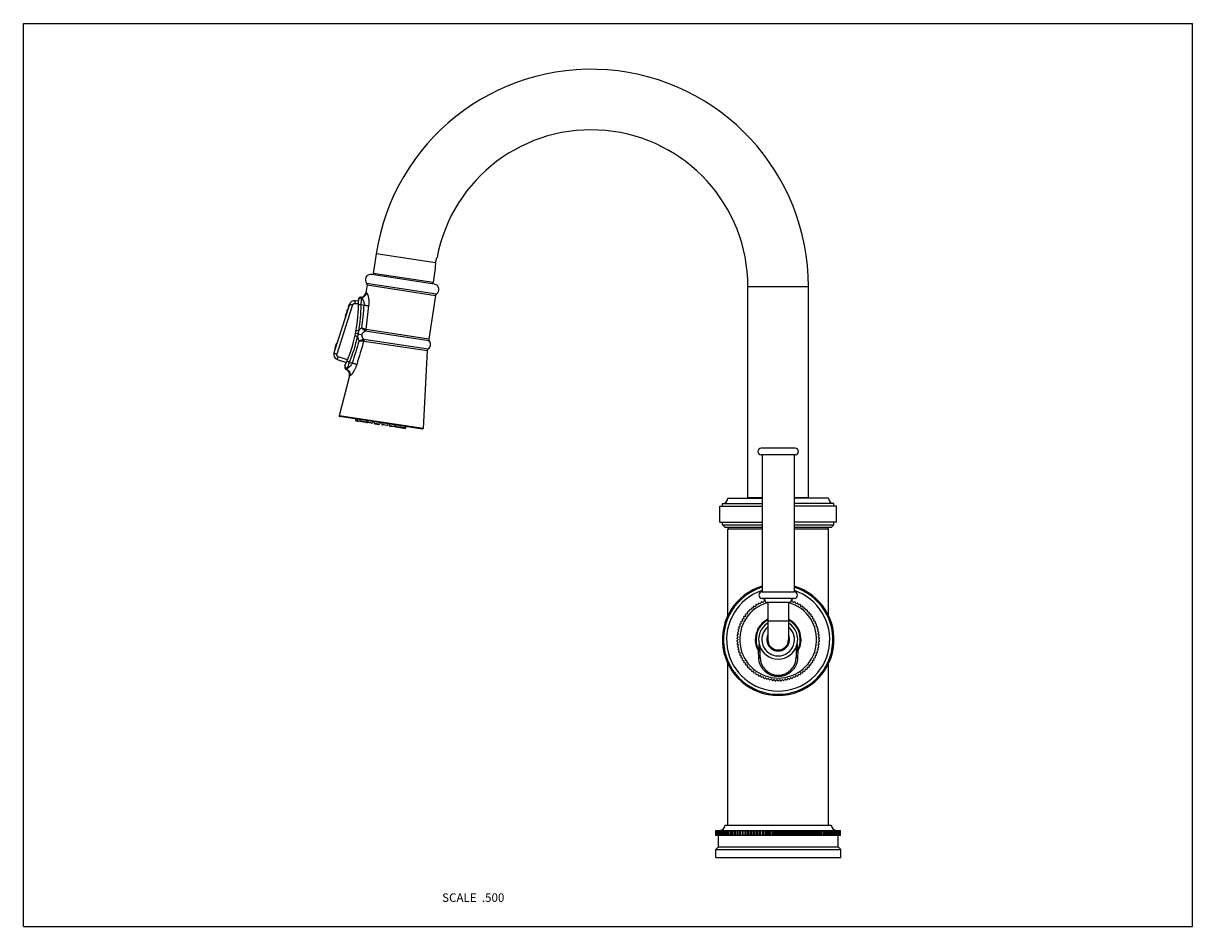
# Model space of a CAD drawing. Units: inches. Extents: x 0 to 11, y 0 to 8.5.
import ezdxf

# ---------------------------------------------------------------- set-up
doc = ezdxf.new("R2010")
doc.units = ezdxf.units.IN
doc.header["$LTSCALE"] = 0.605
doc.header["$MEASUREMENT"] = 0
doc.layers.get('0').update_dxf_attribs({"linetype": 'CONTINUOUS'})
doc.styles.get("Standard").update_dxf_attribs({"font": 'txt', "width": 0.8})

msp = doc.modelspace()

# ---------------------------------------------------------------- linework, layer by layer
at = {"color": 7, "linetype": 'CONTINUOUS'}
for p, q in [((0, 0), (0, 8.5)), ((0, 8.5), (11, 8.5)), ((11, 0), (11, 8.5)), ((3.319, 6.332), (3.291, 6.147)), ((3.878, 6.247), (3.319, 6.332)), ((3.875, 6.194), (3.854, 6.06)), ((3.229, 6.054), (3.886, 5.954)), ((3.867, 6.046), (3.274, 6.137)), ((3.854, 6.06), (3.291, 6.147)), ((3.293, 6.134), (3.295, 6.146)), ((3.85, 6.061), (3.849, 6.049)), ((3.234, 6.038), (3.223, 5.965)), ((3.223, 5.965), (3.228, 5.964)), ((3.234, 6.038), (3.876, 5.94)), ((6.816, 4.039), (6.816, 6.023)), ((6.816, 6.023), (7.386, 6.023)), ((7.386, 4.039), (7.386, 6.023)), ((3.067, 5.856), (2.922, 5.4)), ((3.096, 5.85), (2.949, 5.388)), ((3.152, 5.886), (3.121, 5.89)), ((3.176, 5.922), (3.178, 5.922)), ((3.178, 5.853), (3.205, 5.848)), ((3.876, 5.94), (3.813, 5.528)), ((3.048, 5.797), (3.044, 5.798)), ((3.813, 5.528), (3.224, 5.618)), ((3.148, 5.577), (3.124, 5.581)), ((3.148, 5.577), (3.187, 5.57)), ((3.178, 5.572), (3.179, 5.571)), ((3.2, 5.528), (3.203, 5.529)), ((3.203, 5.529), (3.807, 5.436)), ((3.204, 5.511), (3.206, 5.511)), ((3.206, 5.511), (3.798, 5.421)), ((3.818, 5.512), (3.216, 5.604)), ((2.947, 5.486), (2.93, 5.434)), ((2.944, 5.483), (2.93, 5.439)), ((2.93, 5.434), (2.932, 5.431)), ((2.95, 5.488), (2.947, 5.486)), ((3.798, 5.421), (3.76, 4.687)), ((2.953, 5.338), (2.961, 5.363)), ((2.953, 5.338), (3.04, 5.31)), ((3.05, 5.334), (2.961, 5.363)), ((3.067, 5.309), (3.094, 5.305)), ((3.067, 5.184), (2.97, 4.808)), ((3.04, 5.243), (3.038, 5.243)), ((3.072, 5.184), (3.067, 5.184)), ((3.76, 4.687), (2.97, 4.808)), ((3.754, 4.682), (2.974, 4.802)), ((3.127, 4.765), (3.127, 4.778)), ((3.127, 4.765), (3.227, 4.75)), ((3.131, 4.759), (3.144, 4.757)), ((3.14, 4.776), (3.139, 4.763)), ((3.221, 4.745), (3.144, 4.757)), ((3.176, 4.771), (3.176, 4.758)), ((3.23, 4.762), (3.227, 4.75)), ((3.232, 4.762), (3.232, 4.749)), ((3.232, 4.749), (3.283, 4.741)), ((3.276, 4.737), (3.237, 4.743)), ((3.286, 4.754), (3.283, 4.741)), ((3.301, 4.752), (3.3, 4.739)), ((3.3, 4.739), (3.352, 4.731)), ((3.305, 4.733), (3.345, 4.726)), ((3.355, 4.743), (3.352, 4.731)), ((3.374, 4.74), (3.373, 4.728)), ((3.428, 4.732), (3.425, 4.72)), ((3.373, 4.728), (3.425, 4.72)), ((3.418, 4.715), (3.378, 4.721)), ((3.443, 4.73), (3.442, 4.717)), ((3.442, 4.717), (3.493, 4.709)), ((3.447, 4.711), (3.487, 4.705)), ((3.496, 4.722), (3.493, 4.709)), ((3.498, 4.721), (3.498, 4.709)), ((3.498, 4.709), (3.598, 4.693)), ((3.503, 4.702), (3.579, 4.691)), ((3.552, 4.713), (3.549, 4.701)), ((3.579, 4.691), (3.592, 4.689)), ((3.589, 4.708), (3.586, 4.695)), ((3.598, 4.693), (3.601, 4.706)), ((7.262, 4.501), (6.94, 4.501)), ((7.262, 4.441), (6.94, 4.441)), ((6.951, 4.441), (6.951, 3.151)), ((7.251, 4.441), (7.251, 3.151)), ((6.576, 3.981), (6.951, 3.981)), ((6.576, 3.956), (6.576, 3.981)), ((6.626, 4.031), (6.951, 4.031)), ((6.816, 4.039), (6.951, 4.039)), ((7.251, 4.039), (7.386, 4.039)), ((7.576, 4.031), (7.251, 4.031)), ((7.626, 3.981), (7.251, 3.981)), ((7.626, 3.956), (7.626, 3.981)), ((6.551, 3.956), (6.951, 3.956)), ((6.551, 3.806), (6.551, 3.956)), ((7.651, 3.956), (7.251, 3.956)), ((7.651, 3.806), (7.651, 3.956)), ((6.551, 3.806), (6.951, 3.806)), ((6.576, 3.781), (6.576, 3.806)), ((6.576, 3.781), (6.951, 3.781)), ((6.576, 3.781), (6.601, 3.756)), ((6.951, 3.756), (6.601, 3.756)), ((6.951, 3.741), (6.626, 3.741)), ((6.626, 2.925), (6.626, 3.741)), ((7.651, 3.806), (7.251, 3.806)), ((7.251, 3.781), (7.626, 3.781)), ((7.601, 3.756), (7.251, 3.756)), ((7.576, 3.741), (7.251, 3.741)), ((7.576, 2.925), (7.576, 3.741)), ((7.626, 3.781), (7.601, 3.756)), ((7.626, 3.781), (7.626, 3.806)), ((6.951, 3.151), (7.251, 3.151)), ((7.251, 3.089), (6.951, 3.089)), ((6.829, 2.964), (6.829, 2.978)), ((6.835, 2.983), (6.848, 2.982)), ((6.848, 2.982), (6.849, 2.996)), ((6.855, 3.001), (6.869, 2.999)), ((6.869, 2.999), (6.87, 3.013)), ((6.876, 3.017), (6.89, 3.014)), ((6.89, 3.014), (6.893, 3.028)), ((6.899, 3.032), (6.912, 3.028)), ((6.912, 3.028), (6.916, 3.042)), ((6.922, 3.045), (6.936, 3.041)), ((6.936, 3.041), (6.94, 3.054)), ((6.947, 3.057), (6.96, 3.051)), ((6.96, 3.051), (6.965, 3.064)), ((6.972, 3.067), (6.983, 3.061)), ((7.218, 3.051), (6.984, 3.051)), ((7.004, 3.051), (7.004, 2.701)), ((7.199, 3.051), (7.199, 2.701)), ((7.219, 3.061), (7.23, 3.067)), ((7.237, 3.064), (7.243, 3.051)), ((7.243, 3.051), (7.255, 3.057)), ((7.262, 3.054), (7.267, 3.041)), ((7.267, 3.041), (7.28, 3.045)), ((7.286, 3.042), (7.29, 3.028)), ((7.29, 3.028), (7.303, 3.032)), ((7.31, 3.028), (7.312, 3.014)), ((7.312, 3.014), (7.326, 3.017)), ((7.332, 3.013), (7.334, 2.999)), ((7.334, 2.999), (7.347, 3.001)), ((7.353, 2.996), (7.354, 2.982)), ((7.354, 2.982), (7.368, 2.983)), ((7.373, 2.978), (7.373, 2.964)), ((6.756, 2.855), (6.751, 2.868)), ((6.754, 2.875), (6.768, 2.879)), ((6.768, 2.879), (6.764, 2.892)), ((6.767, 2.898), (6.781, 2.901)), ((6.781, 2.901), (6.778, 2.915)), ((6.782, 2.921), (6.796, 2.923)), ((6.796, 2.923), (6.793, 2.937)), ((6.798, 2.943), (6.812, 2.944)), ((6.812, 2.944), (6.811, 2.958)), ((6.816, 2.963), (6.829, 2.964)), ((7.199, 2.876), (7.004, 2.876)), ((7.373, 2.964), (7.387, 2.963)), ((7.392, 2.958), (7.39, 2.944)), ((7.39, 2.944), (7.404, 2.943)), ((7.409, 2.937), (7.407, 2.923)), ((7.407, 2.923), (7.42, 2.921)), ((7.424, 2.915), (7.421, 2.901)), ((7.421, 2.901), (7.435, 2.898)), ((7.438, 2.892), (7.434, 2.879)), ((7.434, 2.879), (7.448, 2.875)), ((7.451, 2.868), (7.446, 2.855)), ((6.716, 2.746), (6.727, 2.754)), ((6.727, 2.754), (6.719, 2.765)), ((6.72, 2.772), (6.732, 2.78)), ((6.732, 2.78), (6.724, 2.792)), ((6.726, 2.799), (6.738, 2.805)), ((6.738, 2.805), (6.731, 2.818)), ((6.734, 2.825), (6.746, 2.831)), ((6.746, 2.831), (6.74, 2.843)), ((6.743, 2.85), (6.756, 2.855)), ((7.446, 2.855), (7.459, 2.85)), ((7.462, 2.843), (7.456, 2.831)), ((7.456, 2.831), (7.468, 2.825)), ((7.471, 2.818), (7.464, 2.805)), ((7.464, 2.805), (7.476, 2.799)), ((7.478, 2.792), (7.47, 2.78)), ((7.47, 2.78), (7.482, 2.772)), ((7.483, 2.765), (7.475, 2.754)), ((7.475, 2.754), (7.486, 2.746)), ((6.714, 2.719), (6.724, 2.728)), ((6.724, 2.701), (6.714, 2.711)), ((6.714, 2.692), (6.724, 2.701)), ((6.724, 2.675), (6.714, 2.684)), ((6.724, 2.728), (6.715, 2.738)), ((6.715, 2.665), (6.724, 2.675)), ((6.727, 2.649), (6.716, 2.657)), ((6.719, 2.638), (6.727, 2.649)), ((6.922, 2.595), (6.922, 2.659)), ((7.28, 2.659), (7.28, 2.595)), ((7.486, 2.657), (7.475, 2.649)), ((7.475, 2.649), (7.483, 2.638)), ((7.487, 2.738), (7.478, 2.728)), ((7.478, 2.728), (7.488, 2.719)), ((7.488, 2.684), (7.478, 2.675)), ((7.478, 2.675), (7.487, 2.665)), ((7.488, 2.711), (7.479, 2.701)), ((7.479, 2.701), (7.488, 2.692)), ((6.732, 2.623), (6.72, 2.63)), ((6.724, 2.611), (6.732, 2.623)), ((6.738, 2.597), (6.726, 2.604)), ((6.731, 2.585), (6.738, 2.597)), ((6.746, 2.572), (6.734, 2.578)), ((6.74, 2.56), (6.746, 2.572)), ((6.756, 2.548), (6.743, 2.553)), ((6.751, 2.535), (6.756, 2.548)), ((6.922, 2.595), (6.916, 2.591)), ((6.918, 2.531), (6.916, 2.591)), ((6.932, 2.595), (6.922, 2.595)), ((6.932, 2.535), (6.932, 2.629)), ((7.27, 2.629), (7.27, 2.535)), ((7.28, 2.595), (7.27, 2.595)), ((7.286, 2.591), (7.28, 2.595)), ((7.286, 2.591), (7.284, 2.531)), ((7.459, 2.553), (7.446, 2.548)), ((7.446, 2.548), (7.451, 2.535)), ((7.468, 2.578), (7.456, 2.572)), ((7.456, 2.572), (7.462, 2.56)), ((7.476, 2.604), (7.464, 2.597)), ((7.464, 2.597), (7.471, 2.585)), ((7.482, 2.63), (7.47, 2.623)), ((7.47, 2.623), (7.478, 2.611)), ((6.626, 0.956), (6.626, 2.478)), ((6.768, 2.524), (6.754, 2.528)), ((6.764, 2.511), (6.768, 2.524)), ((6.781, 2.501), (6.767, 2.504)), ((6.778, 2.488), (6.781, 2.501)), ((6.796, 2.479), (6.782, 2.482)), ((6.793, 2.466), (6.796, 2.479)), ((6.812, 2.459), (6.798, 2.46)), ((6.811, 2.445), (6.812, 2.459)), ((6.829, 2.439), (6.816, 2.439)), ((6.829, 2.425), (6.829, 2.439)), ((6.848, 2.421), (6.835, 2.42)), ((6.849, 2.407), (6.848, 2.421)), ((7.354, 2.421), (7.353, 2.407)), ((7.368, 2.42), (7.354, 2.421)), ((7.387, 2.439), (7.373, 2.439)), ((7.373, 2.439), (7.373, 2.425)), ((7.404, 2.46), (7.39, 2.459)), ((7.39, 2.459), (7.392, 2.445)), ((7.42, 2.482), (7.407, 2.479)), ((7.407, 2.479), (7.409, 2.466)), ((7.435, 2.504), (7.421, 2.501)), ((7.421, 2.501), (7.424, 2.488)), ((7.448, 2.528), (7.434, 2.524)), ((7.434, 2.524), (7.438, 2.511)), ((7.576, 0.956), (7.576, 2.478)), ((6.869, 2.404), (6.855, 2.402)), ((6.87, 2.39), (6.869, 2.404)), ((6.89, 2.388), (6.876, 2.386)), ((6.893, 2.375), (6.89, 2.388)), ((6.912, 2.374), (6.899, 2.371)), ((6.916, 2.361), (6.912, 2.374)), ((6.936, 2.362), (6.922, 2.358)), ((6.94, 2.349), (6.936, 2.362)), ((6.96, 2.351), (6.947, 2.346)), ((6.965, 2.339), (6.96, 2.351)), ((6.984, 2.342), (6.972, 2.336)), ((6.991, 2.33), (6.984, 2.342)), ((7.01, 2.335), (6.998, 2.328)), ((7.017, 2.323), (7.01, 2.335)), ((7.036, 2.33), (7.024, 2.322)), ((7.043, 2.318), (7.036, 2.33)), ((7.062, 2.326), (7.051, 2.317)), ((7.07, 2.315), (7.062, 2.326)), ((7.088, 2.324), (7.078, 2.315)), ((7.097, 2.314), (7.088, 2.324)), ((7.114, 2.324), (7.105, 2.314)), ((7.124, 2.315), (7.114, 2.324)), ((7.141, 2.326), (7.132, 2.315)), ((7.151, 2.317), (7.141, 2.326)), ((7.167, 2.33), (7.159, 2.318)), ((7.178, 2.322), (7.167, 2.33)), ((7.192, 2.335), (7.185, 2.323)), ((7.204, 2.328), (7.192, 2.335)), ((7.218, 2.342), (7.211, 2.33)), ((7.23, 2.336), (7.218, 2.342)), ((7.243, 2.351), (7.237, 2.339)), ((7.255, 2.346), (7.243, 2.351)), ((7.267, 2.362), (7.262, 2.349)), ((7.28, 2.358), (7.267, 2.362)), ((7.29, 2.374), (7.286, 2.361)), ((7.303, 2.371), (7.29, 2.374)), ((7.312, 2.388), (7.31, 2.375)), ((7.326, 2.386), (7.312, 2.388)), ((7.334, 2.404), (7.332, 2.39)), ((7.347, 2.402), (7.334, 2.404)), ((6.514, 0.906), (7.688, 0.906)), ((6.514, 0.856), (6.514, 0.906)), ((6.514, 0.856), (6.514, 0.906)), ((6.515, 0.856), (6.515, 0.906)), ((6.516, 0.856), (6.516, 0.906)), ((6.518, 0.856), (6.518, 0.906)), ((6.519, 0.856), (6.519, 0.906)), ((6.522, 0.856), (6.522, 0.906)), ((6.524, 0.856), (6.524, 0.906)), ((6.529, 0.856), (6.529, 0.906)), ((6.531, 0.856), (6.531, 0.906)), ((6.536, 0.856), (6.536, 0.906)), ((6.539, 0.856), (6.539, 0.906)), ((6.546, 0.856), (6.546, 0.906)), ((6.549, 0.856), (6.549, 0.906)), ((6.556, 0.856), (6.556, 0.906)), ((6.56, 0.856), (6.56, 0.906)), ((6.569, 0.856), (6.569, 0.906)), ((6.573, 0.856), (6.573, 0.906)), ((6.582, 0.856), (6.582, 0.906)), ((6.587, 0.856), (6.587, 0.906)), ((6.597, 0.856), (6.597, 0.906)), ((6.601, 0.956), (7.601, 0.956)), ((6.603, 0.856), (6.603, 0.906)), ((6.614, 0.856), (6.614, 0.906)), ((6.62, 0.856), (6.62, 0.906)), ((6.632, 0.856), (6.632, 0.906)), ((6.638, 0.856), (6.638, 0.906)), ((6.651, 0.856), (6.651, 0.906)), ((6.658, 0.856), (6.658, 0.906)), ((6.671, 0.856), (6.671, 0.906)), ((6.679, 0.856), (6.679, 0.906)), ((6.693, 0.856), (6.693, 0.906)), ((6.701, 0.856), (6.701, 0.906)), ((6.715, 0.906), (6.715, 0.856)), ((6.715, 0.856), (6.715, 0.906)), ((6.724, 0.856), (6.724, 0.906)), ((6.738, 0.906), (6.738, 0.856)), ((6.739, 0.856), (6.739, 0.906)), ((6.748, 0.856), (6.748, 0.906)), ((6.762, 0.906), (6.762, 0.856)), ((6.764, 0.856), (6.764, 0.906)), ((6.773, 0.856), (6.773, 0.906)), ((6.787, 0.906), (6.787, 0.856)), ((6.79, 0.856), (6.79, 0.906)), ((6.799, 0.856), (6.799, 0.906)), ((6.812, 0.906), (6.812, 0.856)), ((6.816, 0.856), (6.816, 0.906)), ((6.825, 0.856), (6.825, 0.906)), ((6.839, 0.906), (6.839, 0.856)), ((6.843, 0.856), (6.843, 0.906)), ((6.853, 0.856), (6.853, 0.906)), ((6.866, 0.906), (6.866, 0.856)), ((6.871, 0.856), (6.871, 0.906)), ((6.881, 0.856), (6.881, 0.906)), ((6.894, 0.906), (6.894, 0.856)), ((6.9, 0.856), (6.9, 0.906)), ((6.91, 0.856), (6.91, 0.906)), ((6.923, 0.906), (6.923, 0.856)), ((6.929, 0.856), (6.929, 0.906)), ((6.939, 0.856), (6.939, 0.906)), ((6.952, 0.906), (6.952, 0.856)), ((6.959, 0.856), (6.959, 0.906)), ((6.969, 0.856), (6.969, 0.906)), ((6.981, 0.906), (6.981, 0.856)), ((6.989, 0.856), (6.989, 0.906)), ((6.999, 0.856), (6.999, 0.906)), ((7.011, 0.906), (7.011, 0.856)), ((7.019, 0.856), (7.019, 0.906)), ((7.03, 0.856), (7.03, 0.906)), ((7.041, 0.906), (7.041, 0.856)), ((7.05, 0.856), (7.05, 0.906)), ((7.06, 0.856), (7.06, 0.906)), ((7.071, 0.906), (7.071, 0.856)), ((7.08, 0.856), (7.08, 0.906)), ((7.091, 0.856), (7.091, 0.906)), ((7.101, 0.906), (7.101, 0.856)), ((7.111, 0.856), (7.111, 0.906)), ((7.122, 0.856), (7.122, 0.906)), ((7.131, 0.906), (7.131, 0.856)), ((7.142, 0.856), (7.142, 0.906)), ((7.153, 0.856), (7.153, 0.906)), ((7.161, 0.906), (7.161, 0.856)), ((7.172, 0.856), (7.172, 0.906)), ((7.183, 0.856), (7.183, 0.906)), ((7.191, 0.906), (7.191, 0.856)), ((7.203, 0.856), (7.203, 0.906)), ((7.213, 0.856), (7.213, 0.906)), ((7.221, 0.906), (7.221, 0.856)), ((7.233, 0.856), (7.233, 0.906)), ((7.243, 0.856), (7.243, 0.906)), ((7.251, 0.906), (7.251, 0.856)), ((7.263, 0.856), (7.263, 0.906)), ((7.273, 0.856), (7.273, 0.906)), ((7.28, 0.906), (7.28, 0.856)), ((7.292, 0.856), (7.292, 0.906)), ((7.302, 0.856), (7.302, 0.906)), ((7.308, 0.906), (7.308, 0.856)), ((7.321, 0.856), (7.321, 0.906)), ((7.331, 0.856), (7.331, 0.906)), ((7.336, 0.906), (7.336, 0.856)), ((7.349, 0.856), (7.349, 0.906)), ((7.359, 0.856), (7.359, 0.906)), ((7.363, 0.906), (7.363, 0.856)), ((7.377, 0.856), (7.377, 0.906)), ((7.386, 0.856), (7.386, 0.906)), ((7.39, 0.906), (7.39, 0.856)), ((7.403, 0.856), (7.403, 0.906)), ((7.413, 0.856), (7.413, 0.906)), ((7.416, 0.906), (7.416, 0.856)), ((7.429, 0.856), (7.429, 0.906)), ((7.438, 0.856), (7.438, 0.906)), ((7.44, 0.906), (7.44, 0.856)), ((7.454, 0.856), (7.454, 0.906)), ((7.463, 0.856), (7.463, 0.906)), ((7.464, 0.906), (7.464, 0.856)), ((7.479, 0.856), (7.479, 0.906)), ((7.487, 0.856), (7.487, 0.906)), ((7.487, 0.906), (7.487, 0.856)), ((7.502, 0.856), (7.502, 0.906)), ((7.509, 0.856), (7.509, 0.906)), ((7.524, 0.856), (7.524, 0.906)), ((7.531, 0.856), (7.531, 0.906)), ((7.544, 0.856), (7.544, 0.906)), ((7.551, 0.856), (7.551, 0.906)), ((7.564, 0.856), (7.564, 0.906)), ((7.57, 0.856), (7.57, 0.906)), ((7.582, 0.856), (7.582, 0.906)), ((7.588, 0.856), (7.588, 0.906)), ((7.599, 0.856), (7.599, 0.906)), ((7.605, 0.856), (7.605, 0.906)), ((7.615, 0.856), (7.615, 0.906)), ((7.62, 0.856), (7.62, 0.906)), ((7.629, 0.856), (7.629, 0.906)), ((7.634, 0.856), (7.634, 0.906)), ((7.642, 0.856), (7.642, 0.906)), ((7.646, 0.856), (7.646, 0.906)), ((7.653, 0.856), (7.653, 0.906)), ((7.657, 0.856), (7.657, 0.906)), ((7.663, 0.856), (7.663, 0.906)), ((7.666, 0.856), (7.666, 0.906)), ((7.671, 0.856), (7.671, 0.906)), ((7.674, 0.856), (7.674, 0.906)), ((7.678, 0.856), (7.678, 0.906)), ((7.68, 0.856), (7.68, 0.906)), ((7.683, 0.856), (7.683, 0.906)), ((7.684, 0.856), (7.684, 0.906)), ((7.686, 0.856), (7.686, 0.906)), ((7.687, 0.856), (7.687, 0.906)), ((7.688, 0.856), (7.688, 0.906)), ((7.688, 0.856), (7.688, 0.906)), ((7.688, 0.856), (6.514, 0.856)), ((6.539, 0.751), (6.539, 0.856)), ((7.664, 0.751), (7.664, 0.856)), ((6.514, 0.726), (6.539, 0.751)), ((6.514, 0.726), (7.689, 0.726)), ((6.514, 0.651), (6.514, 0.726)), ((6.539, 0.751), (7.664, 0.751)), ((7.689, 0.726), (7.664, 0.751)), ((7.689, 0.651), (7.689, 0.726)), ((6.514, 0.651), (7.689, 0.651)), ((0, 0), (11, 0))]:
    msp.add_line(p, q, dxfattribs=at)
for points in [[(3.176, 5.922), (3.176, 5.922), (3.175, 5.922), (3.173, 5.922), (3.172, 5.922), (3.171, 5.922), (3.17, 5.922), (3.169, 5.921), (3.168, 5.921), (3.167, 5.921), (3.166, 5.92), (3.165, 5.92), (3.164, 5.919), (3.163, 5.919), (3.163, 5.918), (3.162, 5.917), (3.161, 5.917), (3.16, 5.916), (3.159, 5.915), (3.159, 5.914), (3.158, 5.914), (3.157, 5.913), (3.157, 5.912), (3.156, 5.911), (3.155, 5.91), (3.155, 5.909), (3.154, 5.908), (3.154, 5.907), (3.154, 5.906), (3.153, 5.905), (3.153, 5.904), (3.153, 5.903), (3.152, 5.902), (3.152, 5.901), (3.152, 5.9), (3.152, 5.899), (3.152, 5.898), (3.152, 5.897)], [(3.025, 5.276), (3.025, 5.275), (3.024, 5.274), (3.024, 5.273), (3.024, 5.272), (3.023, 5.271), (3.023, 5.27), (3.023, 5.269), (3.023, 5.268), (3.023, 5.267), (3.023, 5.266), (3.023, 5.265), (3.023, 5.264), (3.023, 5.262), (3.023, 5.261), (3.024, 5.26), (3.024, 5.259), (3.024, 5.258), (3.024, 5.257), (3.025, 5.256), (3.025, 5.255), (3.026, 5.254), (3.026, 5.253), (3.027, 5.252), (3.028, 5.251), (3.028, 5.25), (3.029, 5.25), (3.03, 5.249), (3.03, 5.248), (3.031, 5.247), (3.032, 5.247), (3.033, 5.246), (3.034, 5.245), (3.035, 5.245), (3.036, 5.244), (3.037, 5.244), (3.038, 5.243), (3.038, 5.243)]]:
    msp.add_lwpolyline(points, dxfattribs=at)
for centre, radius, start, end in [((5.341, 6.023), 2.045, 0, 171.3), ((5.341, 6.023), 1.475, 0, 169.2604), ((4.157, 6.204), 0.282, 171.3453, 182.0673), ((3.267, 6.087), 0.05, 81.3, 221.4097), ((3.214, 6.041), 0.0197, 351.3, 41.4097), ((3.173, 5.972), 0.05, 272.7837, 351.3), ((3.86, 5.996), 0.05, 301.1903, 81.3), ((3.896, 5.937), 0.0197, 121.1903, 171.3), ((1.752, 5.86), 1.4, 335.3758, 1.5168), ((3.078, 5.824), 0.0236, 128.7695, 195.8842), ((3.082, 5.838), 0.0236, 128.7674, 180.0916), ((3.114, 5.841), 0.0492, 82.3255, 162.3268), ((1.566, -5.967), 11.931, 82.3602, 82.5304), ((3.177, 5.897), 0.025, 88.5096, 181.4724), ((1.753, 5.861), 1.425, 349.6153, 359.6445), ((-0.063, 6.034), 3.246, 356.788, 357.913), ((60.257, -0.742), 57.432, 173.41066, 173.62579), ((68.853, -2.06), 66.08, 173.1293, 173.32682), ((3.052, 5.744), 0.0236, 144.5621, 195.8842), ((3.056, 5.758), 0.0236, 128.7695, 195.8842), ((3.067, 5.791), 0.0236, 128.7695, 195.8842), ((1.752, 5.858), 1.425, 337.3196, 347.6269), ((22.168, -0.556), 19.954, 162.2926, 162.9187), ((27.111, -1.889), 25.027, 162.8001, 163.3301), ((3.231, 5.563), 0.0879, 186.7982, 202.0916), ((3.781, 5.479), 0.05, 302.3043, 41.4097), ((3.833, 5.525), 0.0197, 171.3, 221.4097), ((2.969, 5.385), 0.0492, 162.3268, 251.8268), ((2.936, 5.437), 0.00591, 162.3267, 207.3267), ((2.95, 5.481), 0.00591, 117.327, 162.327), ((3.818, 5.42), 0.0197, 122.3043, 177.0265), ((0.086, 6.275), 3.134, 340.9401, 342.0376), ((3.048, 5.267), 0.025, 155.4334, 251.0546), ((3.019, 5.197), 0.05, 345.5735, 67.2306), ((2.975, 4.806), 0.005, 165.5735, 261.3), ((3.132, 4.765), 0.00591, 176.3, 261.3), ((3.145, 4.763), 0.00591, 176.3, 261.3), ((3.182, 4.757), 0.00591, 176.3, 261.3), ((3.221, 4.751), 0.00591, 261.3, 346.3), ((3.237, 4.749), 0.00591, 176.3, 261.3), ((3.277, 4.743), 0.00591, 261.3, 346.3), ((3.306, 4.738), 0.00591, 176.3, 261.3), ((3.346, 4.732), 0.00591, 261.3, 346.3), ((3.379, 4.727), 0.00591, 176.3, 261.3), ((3.419, 4.721), 0.00591, 261.3, 346.3), ((3.448, 4.717), 0.00591, 176.3, 261.3), ((3.488, 4.711), 0.00591, 261.3, 346.3), ((3.504, 4.708), 0.00591, 176.3, 261.3), ((3.543, 4.702), 0.00591, 261.3, 346.3), ((3.58, 4.696), 0.00591, 261.3, 346.3), ((3.593, 4.695), 0.00591, 261.3, 346.3), ((3.755, 4.687), 0.005, 261.3, 357.0265), ((6.94, 4.471), 0.03, 90, 270), ((7.262, 4.471), 0.03, 270, 90), ((6.576, 4.031), 0.05, 270, 360), ((7.626, 4.031), 0.05, 180, 270), ((6.641, 3.741), 0.015, 90, 180), ((7.561, 3.741), 0.015, 0, 90), ((7.101, 2.701), 0.525, 106.6021, 73.3979), ((7.101, 2.701), 0.515, 106.934, 73.066), ((7.101, 2.701), 0.485, 108.0166, 71.9834), ((6.951, 3.12), 0.0312, 90, 270), ((6.946, 3.051), 0.0378, 0, 82.6956), ((7.256, 3.051), 0.0378, 97.3044, 180), ((7.251, 3.12), 0.0312, 270, 90), ((7.101, 2.701), 0.362, 105.6029, 74.3971), ((7.101, 2.701), 0.388, 133.4529, 134.5471), ((7.101, 2.701), 0.388, 129.4529, 130.5471), ((7.101, 2.701), 0.388, 125.4529, 126.5471), ((7.101, 2.701), 0.388, 121.4529, 122.5471), ((7.101, 2.701), 0.388, 117.4529, 118.5471), ((7.101, 2.701), 0.388, 113.4529, 114.5471), ((7.101, 2.701), 0.388, 109.4529, 110.5471), ((7.101, 2.701), 0.388, 69.4529, 70.5471), ((7.101, 2.701), 0.388, 65.4529, 66.5471), ((7.101, 2.701), 0.388, 61.4529, 62.5471), ((7.101, 2.701), 0.388, 57.4529, 58.5471), ((7.101, 2.701), 0.388, 53.4529, 54.5471), ((7.101, 2.701), 0.388, 49.4529, 50.5471), ((7.101, 2.701), 0.388, 45.4529, 46.5471), ((7.101, 2.701), 0.388, 153.4529, 154.5471), ((7.101, 2.701), 0.388, 149.4529, 150.5471), ((7.101, 2.701), 0.388, 145.4529, 146.5471), ((7.101, 2.701), 0.388, 141.4529, 142.5471), ((7.101, 2.701), 0.388, 137.4529, 138.5471), ((7.101, 2.701), 0.215, 116.9084, 210.7192), ((7.101, 2.701), 0.208, 117.9652, 210.7242), ((7.101, 2.701), 0.215, 329.2734, 63.0916), ((7.101, 2.701), 0.208, 329.2794, 62.0347), ((7.101, 2.701), 0.388, 41.4529, 42.5471), ((7.101, 2.701), 0.388, 37.4529, 38.5471), ((7.101, 2.701), 0.388, 33.4529, 34.5471), ((7.101, 2.701), 0.388, 29.4529, 30.5471), ((7.101, 2.701), 0.388, 25.4529, 26.5471), ((7.101, 2.701), 0.388, 169.4529, 170.5471), ((7.101, 2.701), 0.388, 165.4529, 166.5471), ((7.101, 2.701), 0.388, 161.4529, 162.5471), ((7.101, 2.701), 0.388, 157.4529, 158.5471), ((7.101, 2.701), 0.184, 122.0486, 57.9514), ((7.101, 2.701), 0.154, 129.3576, 50.6424), ((7.101, 2.708), 0.179, 123.0561, 127.6328), ((7.101, 2.708), 0.179, 52.3672, 56.9439), ((7.101, 2.701), 0.388, 21.4529, 22.5471), ((7.101, 2.701), 0.388, 17.4529, 18.5471), ((7.101, 2.701), 0.388, 13.4529, 14.5471), ((7.101, 2.701), 0.388, 9.4529, 10.5471), ((7.101, 2.701), 0.388, 177.4529, 178.5471), ((7.101, 2.701), 0.388, 181.4529, 182.5471), ((7.101, 2.701), 0.388, 173.4529, 174.5471), ((7.101, 2.701), 0.388, 185.4529, 186.5471), ((7.101, 2.701), 0.107, 155.0962, 24.9038), ((7.101, 2.701), 0.0975, 180, 360), ((7.101, 2.701), 0.388, 5.4529, 6.5471), ((7.101, 2.701), 0.388, 353.4529, 354.5471), ((7.101, 2.701), 0.388, 1.4529, 2.5471), ((7.101, 2.701), 0.388, 357.4529, 358.5471), ((7.101, 2.701), 0.388, 189.4529, 190.5471), ((7.101, 2.701), 0.388, 193.4529, 194.5471), ((7.101, 2.701), 0.388, 197.4529, 198.5471), ((7.101, 2.701), 0.388, 201.4529, 202.5471), ((7.101, 2.701), 0.388, 205.4529, 206.5471), ((7.101, 2.535), 0.169, 180, 360), ((7.101, 2.701), 0.388, 333.4529, 334.5471), ((7.101, 2.701), 0.388, 337.4529, 338.5471), ((7.101, 2.701), 0.388, 341.4529, 342.5471), ((7.101, 2.701), 0.388, 345.4529, 346.5471), ((7.101, 2.701), 0.388, 349.4529, 350.5471), ((7.101, 2.701), 0.388, 209.4529, 210.5471), ((7.101, 2.701), 0.388, 213.4529, 214.5471), ((7.101, 2.701), 0.388, 217.4529, 218.5471), ((7.101, 2.701), 0.388, 221.4529, 222.5471), ((7.101, 2.701), 0.388, 225.4529, 226.5471), ((7.101, 2.701), 0.388, 313.4529, 314.5471), ((7.101, 2.701), 0.388, 317.4529, 318.5471), ((7.101, 2.701), 0.388, 321.4529, 322.5471), ((7.101, 2.701), 0.388, 325.4529, 326.5471), ((7.101, 2.701), 0.388, 329.4529, 330.5471), ((7.101, 2.701), 0.388, 229.4529, 230.5471), ((7.101, 2.701), 0.388, 233.4529, 234.5471), ((7.101, 2.701), 0.388, 237.4529, 238.5471), ((7.101, 2.701), 0.388, 241.4529, 242.5471), ((7.101, 2.701), 0.388, 245.4529, 246.5471), ((7.101, 2.701), 0.388, 249.4529, 250.5471), ((7.101, 2.701), 0.388, 253.4529, 254.5471), ((7.101, 2.701), 0.388, 257.4529, 258.5471), ((7.101, 2.701), 0.388, 261.4529, 262.5471), ((7.101, 2.701), 0.388, 265.4529, 266.5471), ((7.101, 2.701), 0.388, 269.4529, 270.5471), ((7.101, 2.701), 0.388, 273.4529, 274.5471), ((7.101, 2.701), 0.388, 277.4529, 278.5471), ((7.101, 2.701), 0.388, 281.4529, 282.5471), ((7.101, 2.701), 0.388, 285.4529, 286.5471), ((7.101, 2.701), 0.388, 289.4529, 290.5471), ((7.101, 2.701), 0.388, 293.4529, 294.5471), ((7.101, 2.701), 0.388, 297.4529, 298.5471), ((7.101, 2.701), 0.388, 301.4529, 302.5471), ((7.101, 2.701), 0.388, 305.4529, 306.5471), ((7.101, 2.701), 0.388, 309.4529, 310.5471), ((6.551, 0.956), 0.05, 270.9691, 360), ((7.651, 0.956), 0.05, 180, 269.0309)]:
    msp.add_arc(centre, radius, start, end, dxfattribs=at)
for points, knots in [([(3.878, 6.247), (3.878, 6.25), (3.88, 6.257), (3.882, 6.266), (3.884, 6.275), (3.886, 6.282), (3.888, 6.289), (3.89, 6.293), (3.891, 6.296), (3.892, 6.297), (3.892, 6.298)], [0, 0, 0, 0, 0.194072, 0.380691, 0.552841, 0.704173, 0.829028, 0.922449, 0.980362, 1, 1, 1, 1]), ([(3.178, 5.922), (3.179, 5.922), (3.182, 5.922), (3.186, 5.922), (3.191, 5.923), (3.195, 5.924), (3.199, 5.926), (3.203, 5.928), (3.207, 5.931), (3.21, 5.933), (3.214, 5.936), (3.217, 5.94), (3.219, 5.943), (3.222, 5.947), (3.224, 5.951), (3.225, 5.955), (3.227, 5.96), (3.227, 5.963), (3.228, 5.964)], [0, 0, 0, 0, 0.062007, 0.124057, 0.186151, 0.24831, 0.310538, 0.372846, 0.435238, 0.497715, 0.560276, 0.62292, 0.685639, 0.748424, 0.811267, 0.874151, 0.937071, 1, 1, 1, 1]), ([(3.228, 5.964), (3.228, 5.964), (3.228, 5.964), (3.229, 5.964), (3.229, 5.964), (3.23, 5.963), (3.23, 5.963), (3.231, 5.962), (3.231, 5.962), (3.232, 5.961), (3.232, 5.96), (3.233, 5.959), (3.234, 5.957), (3.235, 5.955), (3.236, 5.953), (3.237, 5.95), (3.238, 5.947), (3.24, 5.944), (3.241, 5.941), (3.242, 5.937), (3.243, 5.932), (3.245, 5.925), (3.246, 5.917), (3.248, 5.908), (3.249, 5.898), (3.25, 5.888), (3.25, 5.877), (3.25, 5.867), (3.249, 5.856), (3.249, 5.849), (3.248, 5.845)], [0, 0, 0, 0, 0.003955, 0.008192, 0.012785, 0.017788, 0.023241, 0.029173, 0.035602, 0.04254, 0.049993, 0.05796, 0.075428, 0.094903, 0.116321, 0.139605, 0.164668, 0.191412, 0.219751, 0.249598, 0.28086, 0.347275, 0.418362, 0.493518, 0.572181, 0.65383, 0.737949, 0.824028, 0.911556, 1, 1, 1, 1]), ([(3.062, 5.839), (3.061, 5.838), (3.059, 5.837), (3.058, 5.836), (3.057, 5.835), (3.056, 5.833), (3.055, 5.832), (3.055, 5.832), (3.055, 5.831)], [0, 0, 0, 0, 0.264893, 0.5175, 0.640259, 0.761209, 0.880936, 1, 1, 1, 1]), ([(3.067, 5.856), (3.067, 5.856), (3.067, 5.856), (3.067, 5.856), (3.067, 5.856), (3.067, 5.856), (3.067, 5.856), (3.068, 5.856), (3.068, 5.856), (3.068, 5.856), (3.069, 5.856), (3.069, 5.856), (3.07, 5.856), (3.071, 5.856), (3.072, 5.856), (3.074, 5.856), (3.076, 5.855), (3.078, 5.855), (3.08, 5.854), (3.083, 5.854), (3.086, 5.853), (3.091, 5.851), (3.094, 5.85), (3.096, 5.85)], [0, 0, 0, 0, 0.002142, 0.004417, 0.006925, 0.009744, 0.016535, 0.025124, 0.035706, 0.048418, 0.063368, 0.080645, 0.100316, 0.122371, 0.173499, 0.233664, 0.302123, 0.377953, 0.459907, 0.546611, 0.636516, 0.820021, 1, 1, 1, 1]), ([(3.096, 5.85), (3.096, 5.851), (3.097, 5.853), (3.099, 5.855), (3.1, 5.857), (3.102, 5.859), (3.104, 5.861), (3.107, 5.862), (3.109, 5.863), (3.111, 5.863), (3.114, 5.864), (3.116, 5.864), (3.117, 5.864)], [0, 0, 0, 0, 0.124715, 0.249461, 0.311916, 0.374392, 0.499297, 0.624305, 0.686909, 0.74954, 0.874737, 1, 1, 1, 1]), ([(3.121, 5.89), (3.121, 5.89), (3.121, 5.89), (3.121, 5.89), (3.121, 5.89), (3.121, 5.89), (3.121, 5.89), (3.121, 5.89), (3.121, 5.89), (3.121, 5.889), (3.121, 5.889), (3.121, 5.889), (3.12, 5.889), (3.12, 5.888), (3.12, 5.888), (3.12, 5.887), (3.12, 5.887), (3.12, 5.886), (3.12, 5.885), (3.12, 5.885), (3.12, 5.884), (3.12, 5.882), (3.119, 5.88), (3.119, 5.878), (3.119, 5.876), (3.119, 5.873), (3.118, 5.871), (3.118, 5.868), (3.118, 5.865), (3.117, 5.864)], [0, 0, 0, 0, 0.000132, 0.000359, 0.00118, 0.002522, 0.004397, 0.006817, 0.009788, 0.013317, 0.017413, 0.027331, 0.039595, 0.054261, 0.071383, 0.090995, 0.113042, 0.137451, 0.164148, 0.193058, 0.224108, 0.292329, 0.368088, 0.450143, 0.537123, 0.627659, 0.720412, 0.814171, 1, 1, 1, 1]), ([(3.181, 5.916), (3.18, 5.916), (3.178, 5.916), (3.175, 5.916), (3.172, 5.916), (3.17, 5.915), (3.167, 5.915), (3.165, 5.913), (3.163, 5.912), (3.16, 5.911), (3.159, 5.909), (3.157, 5.907), (3.155, 5.905), (3.154, 5.902), (3.153, 5.9), (3.152, 5.897), (3.152, 5.895), (3.152, 5.893), (3.152, 5.892)], [0, 0, 0, 0, 0.064297, 0.128646, 0.192946, 0.257111, 0.321054, 0.384699, 0.447984, 0.510861, 0.573303, 0.6353, 0.696865, 0.758031, 0.818852, 0.879395, 0.939749, 1, 1, 1, 1]), ([(3.178, 5.853), (3.176, 5.853), (3.173, 5.853), (3.168, 5.852), (3.164, 5.852), (3.162, 5.852), (3.16, 5.852), (3.158, 5.852), (3.157, 5.852), (3.156, 5.852), (3.155, 5.852), (3.154, 5.852), (3.154, 5.852), (3.154, 5.852), (3.153, 5.852), (3.153, 5.851), (3.153, 5.851), (3.153, 5.851), (3.153, 5.851), (3.152, 5.851), (3.152, 5.851), (3.152, 5.851), (3.152, 5.851), (3.152, 5.851)], [0, 0, 0, 0, 0.193213, 0.37929, 0.55104, 0.629441, 0.701831, 0.767513, 0.825862, 0.876326, 0.898452, 0.918442, 0.936251, 0.951848, 0.965208, 0.976322, 0.985205, 0.988827, 0.991922, 0.994516, 0.996659, 0.998437, 1, 1, 1, 1]), ([(3.178, 5.922), (3.178, 5.922), (3.178, 5.921), (3.178, 5.921), (3.178, 5.921), (3.178, 5.921), (3.179, 5.921), (3.179, 5.92), (3.179, 5.919), (3.18, 5.918), (3.18, 5.917), (3.18, 5.917), (3.181, 5.916)], [0, 0, 0, 0, 0.058816, 0.093845, 0.133297, 0.177491, 0.226636, 0.340215, 0.474548, 0.629529, 0.804823, 1, 1, 1, 1]), ([(3.181, 5.916), (3.181, 5.915), (3.183, 5.914), (3.185, 5.911), (3.187, 5.908), (3.189, 5.905), (3.192, 5.902), (3.194, 5.898), (3.196, 5.894), (3.198, 5.89), (3.2, 5.885), (3.202, 5.879), (3.204, 5.872), (3.205, 5.865), (3.205, 5.858), (3.205, 5.852), (3.205, 5.848)], [0, 0, 0, 0, 0.042587, 0.088743, 0.138213, 0.190771, 0.246205, 0.304324, 0.364959, 0.427961, 0.4932, 0.560555, 0.701037, 0.773919, 0.848262, 1, 1, 1, 1]), ([(3.205, 5.848), (3.209, 5.848), (3.216, 5.847), (3.224, 5.846), (3.23, 5.846), (3.235, 5.846), (3.24, 5.845), (3.244, 5.845), (3.246, 5.845), (3.248, 5.845), (3.248, 5.845)], [0, 0, 0, 0, 0.298456, 0.441364, 0.576771, 0.702367, 0.816013, 0.915781, 0.959932, 1, 1, 1, 1]), ([(3.035, 5.755), (3.034, 5.756), (3.034, 5.757), (3.033, 5.76), (3.033, 5.761), (3.033, 5.762), (3.034, 5.764), (3.034, 5.765), (3.034, 5.765)], [0, 0, 0, 0, 0.264893, 0.5175, 0.640259, 0.761209, 0.880936, 1, 1, 1, 1]), ([(3.154, 5.605), (3.155, 5.606), (3.157, 5.609), (3.161, 5.615), (3.164, 5.619), (3.166, 5.62)], [0, 0, 0, 0, 0.24999, 0.624969, 1, 1, 1, 1]), ([(3.166, 5.62), (3.168, 5.623), (3.173, 5.628), (3.178, 5.632), (3.181, 5.634)], [0, 0, 0, 0, 0.499938, 1, 1, 1, 1]), ([(3.221, 5.619), (3.221, 5.619), (3.22, 5.619), (3.217, 5.62), (3.213, 5.622), (3.209, 5.623), (3.204, 5.625), (3.198, 5.627), (3.192, 5.63), (3.187, 5.632), (3.183, 5.633), (3.181, 5.634)], [0, 0, 0, 0, 0.042266, 0.088338, 0.190979, 0.306105, 0.431798, 0.566079, 0.706925, 0.852266, 1, 1, 1, 1]), ([(3.213, 5.606), (3.212, 5.607), (3.21, 5.609), (3.207, 5.612), (3.203, 5.615), (3.199, 5.618), (3.195, 5.622), (3.19, 5.626), (3.186, 5.63), (3.182, 5.633), (3.181, 5.634)], [0, 0, 0, 0, 0.085818, 0.186729, 0.300946, 0.426509, 0.561348, 0.703329, 0.850273, 1, 1, 1, 1]), ([(3.221, 5.619), (3.221, 5.617), (3.22, 5.615), (3.219, 5.612), (3.217, 5.61), (3.215, 5.608), (3.214, 5.607), (3.213, 5.606)], [0, 0, 0, 0, 0.25075, 0.503059, 0.628911, 0.753954, 1, 1, 1, 1]), ([(3.224, 5.618), (3.224, 5.616), (3.223, 5.614), (3.222, 5.612), (3.221, 5.609), (3.219, 5.607), (3.217, 5.605), (3.216, 5.604), (3.216, 5.604)], [0, 0, 0, 0, 0.2581, 0.386137, 0.512852, 0.760613, 0.881466, 1, 1, 1, 1]), ([(3.224, 5.618), (3.223, 5.618), (3.223, 5.618), (3.222, 5.619), (3.221, 5.619)], [0, 0, 0, 0, 0.496575, 1, 1, 1, 1]), ([(3.144, 5.553), (3.143, 5.553), (3.139, 5.554), (3.135, 5.555), (3.131, 5.556), (3.129, 5.557), (3.127, 5.557), (3.125, 5.558), (3.124, 5.558), (3.123, 5.558), (3.122, 5.559), (3.122, 5.559), (3.121, 5.559), (3.121, 5.559), (3.121, 5.559), (3.12, 5.559), (3.12, 5.56), (3.12, 5.56), (3.12, 5.56), (3.12, 5.56), (3.12, 5.56), (3.12, 5.56), (3.12, 5.56)], [0, 0, 0, 0, 0.193462, 0.37963, 0.551359, 0.62972, 0.702059, 0.767685, 0.825975, 0.876383, 0.898485, 0.918452, 0.936242, 0.951823, 0.965171, 0.976278, 0.98516, 0.991877, 0.994478, 0.996631, 0.998422, 1, 1, 1, 1]), ([(3.154, 5.605), (3.153, 5.605), (3.15, 5.605), (3.145, 5.606), (3.141, 5.607), (3.139, 5.607), (3.137, 5.607), (3.135, 5.607), (3.134, 5.608), (3.133, 5.608), (3.132, 5.608), (3.131, 5.608), (3.131, 5.608), (3.131, 5.608), (3.13, 5.608), (3.13, 5.608), (3.13, 5.608), (3.13, 5.608), (3.13, 5.608), (3.13, 5.608), (3.13, 5.607), (3.13, 5.607), (3.13, 5.607)], [0, 0, 0, 0, 0.193761, 0.380047, 0.551762, 0.630083, 0.702367, 0.76793, 0.826155, 0.876501, 0.898574, 0.918515, 0.93628, 0.951841, 0.965172, 0.976266, 0.985141, 0.991857, 0.99446, 0.996616, 0.998414, 1, 1, 1, 1]), ([(3.148, 5.577), (3.147, 5.575), (3.147, 5.571), (3.146, 5.565), (3.145, 5.559), (3.144, 5.555), (3.144, 5.553)], [0, 0, 0, 0, 0.250018, 0.500002, 0.749981, 1, 1, 1, 1]), ([(3.154, 5.605), (3.154, 5.602), (3.152, 5.598), (3.151, 5.591), (3.149, 5.584), (3.148, 5.579), (3.148, 5.577)], [0, 0, 0, 0, 0.250005, 0.499977, 0.749966, 1, 1, 1, 1]), ([(3.159, 5.513), (3.157, 5.515), (3.154, 5.521), (3.151, 5.527), (3.15, 5.53)], [0, 0, 0, 0, 0.500059, 1, 1, 1, 1]), ([(3.159, 5.513), (3.161, 5.513), (3.165, 5.515), (3.172, 5.517), (3.177, 5.519), (3.183, 5.521), (3.187, 5.523), (3.19, 5.524), (3.193, 5.525), (3.195, 5.526), (3.197, 5.527), (3.199, 5.527), (3.2, 5.528)], [0, 0, 0, 0, 0.149869, 0.297, 0.439188, 0.574218, 0.699902, 0.758566, 0.814095, 0.866237, 0.914755, 1, 1, 1, 1]), ([(3.159, 5.513), (3.162, 5.513), (3.166, 5.513), (3.172, 5.512), (3.179, 5.512), (3.184, 5.512), (3.19, 5.512), (3.195, 5.512), (3.199, 5.512), (3.202, 5.511), (3.203, 5.511), (3.204, 5.511)], [0, 0, 0, 0, 0.147588, 0.292871, 0.433741, 0.56811, 0.693926, 0.809163, 0.911828, 0.957848, 1, 1, 1, 1]), ([(3.19, 5.545), (3.19, 5.546), (3.189, 5.548), (3.188, 5.551), (3.187, 5.554), (3.186, 5.557), (3.186, 5.56), (3.186, 5.564), (3.186, 5.567), (3.187, 5.569), (3.187, 5.57)], [0, 0, 0, 0, 0.124885, 0.249976, 0.375165, 0.500394, 0.625575, 0.750615, 0.875458, 1, 1, 1, 1]), ([(3.187, 5.57), (3.187, 5.571), (3.188, 5.573), (3.188, 5.577), (3.189, 5.58), (3.191, 5.583), (3.192, 5.586), (3.195, 5.589), (3.197, 5.592), (3.199, 5.593)], [0, 0, 0, 0, 0.124688, 0.249639, 0.37477, 0.5, 0.625242, 0.750401, 1, 1, 1, 1]), ([(3.203, 5.529), (3.202, 5.53), (3.199, 5.532), (3.196, 5.536), (3.193, 5.54), (3.191, 5.543), (3.19, 5.545)], [0, 0, 0, 0, 0.248288, 0.497773, 0.748382, 1, 1, 1, 1]), ([(3.199, 5.593), (3.2, 5.594), (3.202, 5.597), (3.207, 5.599), (3.211, 5.602), (3.214, 5.603), (3.216, 5.604)], [0, 0, 0, 0, 0.251633, 0.502216, 0.751707, 1, 1, 1, 1]), ([(3.204, 5.511), (3.204, 5.513), (3.204, 5.516), (3.204, 5.52), (3.202, 5.524), (3.201, 5.527), (3.2, 5.528)], [0, 0, 0, 0, 0.250758, 0.503619, 0.754599, 1, 1, 1, 1]), ([(3.206, 5.511), (3.206, 5.513), (3.207, 5.516), (3.207, 5.52), (3.206, 5.523), (3.205, 5.525), (3.204, 5.527), (3.204, 5.528), (3.203, 5.529)], [0, 0, 0, 0, 0.257167, 0.511816, 0.637122, 0.760426, 0.88145, 1, 1, 1, 1]), ([(3.216, 5.604), (3.215, 5.604), (3.214, 5.605), (3.213, 5.606), (3.213, 5.606)], [0, 0, 0, 0, 0.474557, 1, 1, 1, 1]), ([(2.922, 5.4), (2.922, 5.4), (2.922, 5.4), (2.922, 5.4), (2.922, 5.4), (2.922, 5.399), (2.922, 5.399), (2.922, 5.399), (2.922, 5.399), (2.923, 5.399), (2.923, 5.398), (2.923, 5.398), (2.924, 5.398), (2.925, 5.397), (2.926, 5.397), (2.927, 5.396), (2.929, 5.395), (2.931, 5.394), (2.934, 5.393), (2.936, 5.393), (2.939, 5.391), (2.944, 5.39), (2.947, 5.389), (2.949, 5.388)], [0, 0, 0, 0, 0.002145, 0.004423, 0.006934, 0.009756, 0.016551, 0.025143, 0.035728, 0.048443, 0.063393, 0.080672, 0.100344, 0.122399, 0.173527, 0.233692, 0.302149, 0.377977, 0.459928, 0.546629, 0.63653, 0.820028, 1, 1, 1, 1]), ([(2.961, 5.363), (2.96, 5.364), (2.958, 5.365), (2.955, 5.367), (2.953, 5.368), (2.951, 5.37), (2.95, 5.373), (2.949, 5.376), (2.948, 5.379), (2.948, 5.381), (2.948, 5.384), (2.948, 5.387), (2.949, 5.388)], [0, 0, 0, 0, 0.12524, 0.250448, 0.313103, 0.375732, 0.500756, 0.625663, 0.688147, 0.750608, 0.875325, 1, 1, 1, 1]), ([(3.048, 5.252), (3.047, 5.252), (3.045, 5.253), (3.043, 5.254), (3.04, 5.255), (3.038, 5.256), (3.035, 5.258), (3.033, 5.26), (3.032, 5.262), (3.03, 5.264), (3.029, 5.267), (3.028, 5.269), (3.027, 5.272), (3.027, 5.274), (3.027, 5.277), (3.027, 5.279), (3.028, 5.282), (3.028, 5.283), (3.028, 5.284)], [0, 0, 0, 0, 0.065862, 0.131951, 0.198059, 0.263989, 0.329547, 0.394556, 0.458861, 0.52234, 0.584908, 0.646526, 0.707201, 0.766988, 0.825994, 0.884367, 0.9423, 1, 1, 1, 1]), ([(3.067, 5.309), (3.065, 5.309), (3.063, 5.311), (3.058, 5.313), (3.055, 5.314), (3.052, 5.315), (3.051, 5.316), (3.049, 5.317), (3.048, 5.317), (3.047, 5.318), (3.046, 5.318), (3.046, 5.319), (3.045, 5.319), (3.045, 5.319), (3.045, 5.319), (3.045, 5.319), (3.044, 5.32), (3.044, 5.32), (3.044, 5.32), (3.044, 5.32), (3.044, 5.32), (3.044, 5.32), (3.044, 5.32), (3.044, 5.32)], [0, 0, 0, 0, 0.192937, 0.378925, 0.55072, 0.629175, 0.701632, 0.767388, 0.825809, 0.87634, 0.898496, 0.918511, 0.936342, 0.951955, 0.965325, 0.976441, 0.985318, 0.988933, 0.992017, 0.994596, 0.996717, 0.998469, 1, 1, 1, 1]), ([(3.094, 5.305), (3.093, 5.301), (3.09, 5.295), (3.085, 5.288), (3.082, 5.283), (3.078, 5.278), (3.074, 5.273), (3.069, 5.269), (3.065, 5.265), (3.061, 5.261), (3.057, 5.258), (3.054, 5.256), (3.051, 5.254), (3.049, 5.252), (3.048, 5.252)], [0, 0, 0, 0, 0.144061, 0.284944, 0.353757, 0.421286, 0.552028, 0.615047, 0.676342, 0.793246, 0.848584, 0.901617, 0.952163, 1, 1, 1, 1]), ([(3.136, 5.29), (3.135, 5.286), (3.133, 5.279), (3.129, 5.269), (3.125, 5.259), (3.121, 5.249), (3.116, 5.24), (3.111, 5.231), (3.106, 5.223), (3.102, 5.215), (3.098, 5.209), (3.094, 5.205), (3.092, 5.202), (3.09, 5.199), (3.088, 5.197), (3.086, 5.194), (3.084, 5.192), (3.082, 5.19), (3.08, 5.188), (3.078, 5.187), (3.077, 5.186), (3.077, 5.186), (3.076, 5.185), (3.075, 5.185), (3.074, 5.184), (3.074, 5.184), (3.073, 5.184), (3.073, 5.184), (3.072, 5.184), (3.072, 5.184)], [0, 0, 0, 0, 0.088136, 0.175398, 0.261275, 0.34526, 0.426866, 0.505589, 0.580901, 0.652243, 0.718993, 0.750442, 0.780487, 0.80903, 0.835977, 0.861231, 0.884693, 0.906264, 0.925853, 0.943383, 0.951356, 0.958794, 0.965695, 0.97206, 0.977896, 0.983218, 0.988048, 0.992421, 1, 1, 1, 1]), ([(3.094, 5.305), (3.096, 5.304), (3.101, 5.303), (3.107, 5.301), (3.113, 5.299), (3.119, 5.297), (3.124, 5.295), (3.128, 5.293), (3.131, 5.292), (3.133, 5.291), (3.135, 5.291), (3.136, 5.29), (3.136, 5.29)], [0, 0, 0, 0, 0.152448, 0.302254, 0.446646, 0.582942, 0.708618, 0.821352, 0.872206, 0.91907, 0.961736, 1, 1, 1, 1]), ([(3.048, 5.252), (3.047, 5.251), (3.047, 5.25), (3.045, 5.248), (3.044, 5.247), (3.043, 5.246), (3.043, 5.245), (3.042, 5.245), (3.042, 5.244), (3.041, 5.244), (3.041, 5.244), (3.041, 5.244), (3.04, 5.243), (3.04, 5.243), (3.04, 5.243)], [0, 0, 0, 0, 0.200868, 0.381733, 0.541511, 0.679246, 0.739565, 0.794041, 0.842604, 0.885244, 0.922017, 0.953085, 0.97882, 1, 1, 1, 1]), ([(3.04, 5.243), (3.042, 5.243), (3.044, 5.242), (3.049, 5.24), (3.052, 5.237), (3.056, 5.234), (3.059, 5.231), (3.062, 5.228), (3.065, 5.224), (3.068, 5.22), (3.07, 5.216), (3.071, 5.211), (3.072, 5.207), (3.073, 5.202), (3.073, 5.198), (3.073, 5.193), (3.073, 5.188), (3.072, 5.185), (3.072, 5.184)], [0, 0, 0, 0, 0.062069, 0.12418, 0.186337, 0.248554, 0.310838, 0.373192, 0.43562, 0.498121, 0.560692, 0.623329, 0.686025, 0.748769, 0.811552, 0.874359, 0.937182, 1, 1, 1, 1]), ([(6.916, 2.591), (6.916, 2.591), (6.916, 2.591), (6.917, 2.591), (6.918, 2.591), (6.918, 2.591), (6.919, 2.59), (6.92, 2.59), (6.921, 2.59), (6.922, 2.59), (6.922, 2.59), (6.923, 2.59), (6.924, 2.59), (6.925, 2.59), (6.925, 2.59), (6.927, 2.591), (6.928, 2.591), (6.929, 2.591), (6.93, 2.592), (6.931, 2.592), (6.931, 2.593), (6.932, 2.594), (6.932, 2.594), (6.932, 2.595), (6.932, 2.595), (6.932, 2.595)], [0, 0, 0, 0, 0.032501, 0.065684, 0.099794, 0.134767, 0.170528, 0.206998, 0.281547, 0.31933, 0.357238, 0.395124, 0.432854, 0.470294, 0.507305, 0.579477, 0.648351, 0.71303, 0.772824, 0.827357, 0.876681, 0.921224, 0.942003, 0.962035, 1, 1, 1, 1]), ([(6.918, 2.531), (6.918, 2.531), (6.919, 2.531), (6.921, 2.53), (6.923, 2.53), (6.925, 2.53), (6.926, 2.531), (6.927, 2.531), (6.929, 2.531), (6.929, 2.532), (6.93, 2.532), (6.931, 2.533), (6.932, 2.533), (6.932, 2.534), (6.932, 2.534), (6.932, 2.535), (6.932, 2.535)], [0, 0, 0, 0, 0.071738, 0.146053, 0.298667, 0.450381, 0.523586, 0.593833, 0.660362, 0.722542, 0.779919, 0.832274, 0.879703, 0.922707, 0.962301, 1, 1, 1, 1]), ([(7.101, 2.353), (7.098, 2.353), (7.092, 2.353), (7.083, 2.354), (7.074, 2.355), (7.062, 2.357), (7.047, 2.361), (7.033, 2.366), (7.022, 2.371), (7.014, 2.375), (7.006, 2.38), (6.996, 2.386), (6.984, 2.395), (6.971, 2.407), (6.961, 2.418), (6.953, 2.428), (6.948, 2.435), (6.944, 2.442), (6.938, 2.452), (6.932, 2.466), (6.926, 2.482), (6.922, 2.495), (6.92, 2.506), (6.918, 2.517), (6.918, 2.525), (6.918, 2.531)], [0, 0, 0, 0, 0.032125, 0.064252, 0.096372, 0.128487, 0.192672, 0.256805, 0.288855, 0.320881, 0.35288, 0.384846, 0.44864, 0.512226, 0.575532, 0.607062, 0.638486, 0.669789, 0.700955, 0.762781, 0.823812, 0.883849, 0.913431, 0.942674, 1, 1, 1, 1]), ([(7.284, 2.531), (7.284, 2.525), (7.284, 2.514), (7.281, 2.501), (7.279, 2.49), (7.276, 2.479), (7.271, 2.466), (7.264, 2.452), (7.259, 2.442), (7.252, 2.432), (7.243, 2.42), (7.231, 2.407), (7.218, 2.395), (7.206, 2.386), (7.196, 2.38), (7.188, 2.375), (7.18, 2.371), (7.169, 2.366), (7.155, 2.361), (7.14, 2.357), (7.128, 2.355), (7.119, 2.354), (7.11, 2.353), (7.104, 2.353), (7.101, 2.353)], [0, 0, 0, 0, 0.057327, 0.116138, 0.146027, 0.176192, 0.237224, 0.299051, 0.330218, 0.361521, 0.424458, 0.487765, 0.551352, 0.615147, 0.647114, 0.679114, 0.71114, 0.74319, 0.807324, 0.871511, 0.903626, 0.935747, 0.967875, 1, 1, 1, 1]), ([(7.27, 2.595), (7.27, 2.595), (7.27, 2.595), (7.27, 2.594), (7.27, 2.594), (7.271, 2.593), (7.271, 2.592), (7.272, 2.592), (7.273, 2.591), (7.274, 2.591), (7.276, 2.591), (7.277, 2.59), (7.278, 2.59), (7.28, 2.59), (7.281, 2.59), (7.283, 2.59), (7.284, 2.591), (7.285, 2.591), (7.286, 2.591), (7.286, 2.591)], [0, 0, 0, 0, 0.019121, 0.038539, 0.079141, 0.123573, 0.172873, 0.227466, 0.287299, 0.351961, 0.420777, 0.492881, 0.567271, 0.642861, 0.718518, 0.793112, 0.865542, 0.934805, 1, 1, 1, 1]), ([(7.284, 2.531), (7.284, 2.531), (7.283, 2.531), (7.282, 2.53), (7.28, 2.53), (7.277, 2.53), (7.276, 2.531), (7.275, 2.531), (7.274, 2.531), (7.273, 2.532), (7.272, 2.532), (7.271, 2.533), (7.271, 2.533), (7.27, 2.534), (7.27, 2.534), (7.27, 2.535), (7.27, 2.535)], [0, 0, 0, 0, 0.071738, 0.146053, 0.298667, 0.450381, 0.523586, 0.593833, 0.660362, 0.722542, 0.779919, 0.832274, 0.879703, 0.922707, 0.962301, 1, 1, 1, 1])]:
    msp.add_open_spline(points, degree=3, knots=knots, dxfattribs=at)

# ---------------------------------------------------------------- texts
at = {"color": 2, "linetype": 'CONTINUOUS', "insert": (4.525, 0.313), "char_height": 0.08, "width": 0.704, "attachment_point": 3, "line_spacing_factor": 0.9}
msp.add_mtext('SCALE  .500', dxfattribs=at)

doc.saveas('drawing.dxf')
